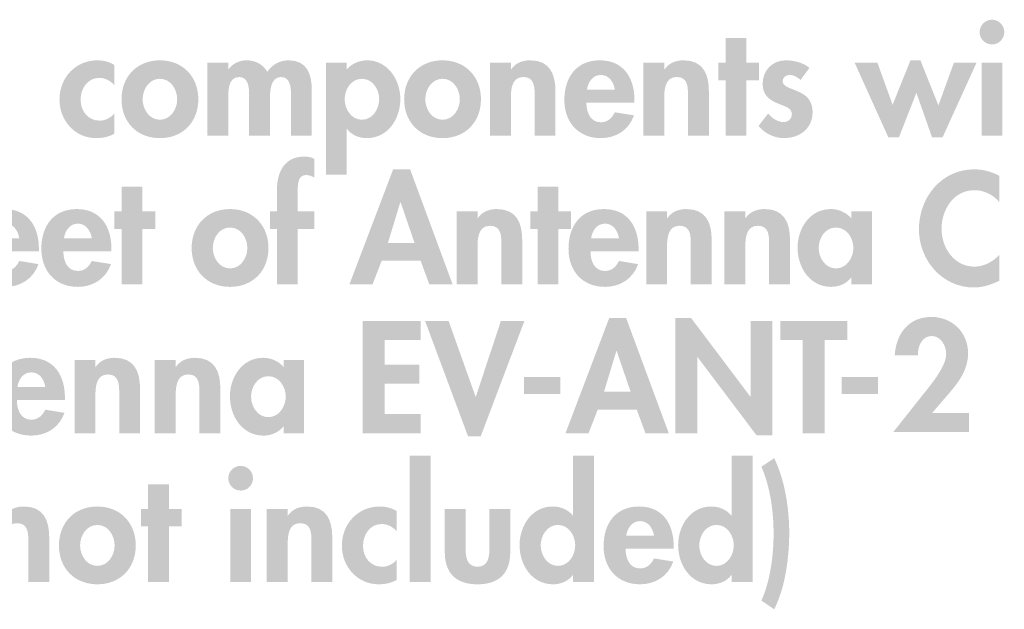
# Model space of a CAD drawing. Extents: x 14 to 203, y 6 to 269.
# Drawn here: x 168 to 189, y 243 to 256 of the extents above; entities that cross this region are included whole.
import ezdxf

# ---------------------------------------------------------------- set-up
doc = ezdxf.new("R2010")
doc.units = 0
doc.header["$MEASUREMENT"] = 0
doc.layers.add('FOREGROUND', color=160, linetype='CONTINUOUS')

# ---------------------------------------------------------------- blocks, each defined once
blk = doc.blocks.new('AI9-BLK43')
at = {"layer": 'FOREGROUND'}
for points in [[(15.43, 1.763), (14.986, 1.763), (14.986, -0.931), (15.43, -0.931)], [(9.846, 0.254), (10.119, 0.254), (10.119, 0.629), (9.846, 0.629), (9.846, 1.156), (9.401, 1.156), (9.401, 0.629), (9.249, 0.629), (9.249, 0.254), (9.401, 0.254), (9.401, -0.931), (9.846, -0.931)]]:
    blk.add_hatch(color=7, dxfattribs=at).paths.add_polyline_path(points)
h = blk.add_hatch(color=7, dxfattribs=at)
edge = h.paths.add_edge_path()
edge.add_spline(control_points=[(18.149, -0.588), (17.921, -0.588), (17.781, -0.359), (17.781, -0.149), (17.781, 0.06), (17.921, 0.286), (18.149, 0.286), (18.378, 0.286), (18.518, 0.06), (18.518, -0.149), (18.518, -0.359), (18.378, -0.588), (18.149, -0.588)], knot_values=[0, 0, 0, 0, 1, 1, 1, 2, 2, 2, 3, 3, 3, 4, 4, 4, 4], degree=3, periodic=0)
edge = h.paths.add_edge_path(flags=16)
edge.add_spline(control_points=[(18.473, -0.931), (18.473, -0.931), (18.918, -0.931), (18.918, -0.931), (18.918, -0.931), (18.918, 1.763), (18.918, 1.763), (18.918, 1.763), (18.473, 1.763), (18.473, 1.763), (18.473, 1.763), (18.473, 0.486), (18.473, 0.486), (18.473, 0.486), (18.467, 0.486), (18.467, 0.486), (18.369, 0.61), (18.203, 0.68), (18.041, 0.68), (17.594, 0.68), (17.33, 0.27), (17.33, -0.143), (17.33, -0.565), (17.59, -0.981), (18.048, -0.981), (18.21, -0.981), (18.375, -0.911), (18.467, -0.784), (18.467, -0.784), (18.473, -0.784), (18.473, -0.784), (18.473, -0.784), (18.473, -0.931), (18.473, -0.931)], knot_values=[0, 0, 0, 0, 1, 1, 1, 2, 2, 2, 3, 3, 3, 4, 4, 4, 5, 5, 5, 6, 6, 6, 7, 7, 7, 8, 8, 8, 9, 9, 9, 10, 10, 10, 11, 11, 11, 11], degree=3, periodic=0)
h = blk.add_hatch(color=7, dxfattribs=at)
edge = h.paths.add_edge_path()
edge.add_spline(control_points=[(21.533, -0.588), (21.304, -0.588), (21.165, -0.359), (21.165, -0.149), (21.165, 0.06), (21.304, 0.286), (21.533, 0.286), (21.762, 0.286), (21.901, 0.06), (21.901, -0.149), (21.901, -0.359), (21.762, -0.588), (21.533, -0.588)], knot_values=[0, 0, 0, 0, 1, 1, 1, 2, 2, 2, 3, 3, 3, 4, 4, 4, 4], degree=3, periodic=0)
edge = h.paths.add_edge_path(flags=16)
edge.add_spline(control_points=[(21.857, -0.931), (21.857, -0.931), (22.302, -0.931), (22.302, -0.931), (22.302, -0.931), (22.302, 1.763), (22.302, 1.763), (22.302, 1.763), (21.857, 1.763), (21.857, 1.763), (21.857, 1.763), (21.857, 0.486), (21.857, 0.486), (21.857, 0.486), (21.85, 0.486), (21.85, 0.486), (21.752, 0.61), (21.587, 0.68), (21.425, 0.68), (20.977, 0.68), (20.714, 0.27), (20.714, -0.143), (20.714, -0.565), (20.974, -0.981), (21.431, -0.981), (21.593, -0.981), (21.758, -0.911), (21.85, -0.784), (21.85, -0.784), (21.857, -0.784), (21.857, -0.784), (21.857, -0.784), (21.857, -0.931), (21.857, -0.931)], knot_values=[0, 0, 0, 0, 1, 1, 1, 2, 2, 2, 3, 3, 3, 4, 4, 4, 5, 5, 5, 6, 6, 6, 7, 7, 7, 8, 8, 8, 9, 9, 9, 10, 10, 10, 11, 11, 11, 11], degree=3, periodic=0)
h = blk.add_hatch(color=7, dxfattribs=at)
edge = h.paths.add_edge_path()
edge.add_spline(control_points=[(22.491, 1.528), (22.681, 1.096), (22.751, 0.569), (22.751, 0.098), (22.751, -0.356), (22.681, -0.911), (22.491, -1.328), (22.491, -1.328), (22.764, -1.515), (22.764, -1.515), (23.002, -1.045), (23.085, -0.406), (23.085, 0.118), (23.085, 0.632), (22.992, 1.248), (22.764, 1.712), (22.764, 1.712), (22.491, 1.528), (22.491, 1.528)], knot_values=[0, 0, 0, 0, 1, 1, 1, 2, 2, 2, 3, 3, 3, 4, 4, 4, 5, 5, 5, 6, 6, 6, 6], degree=3, periodic=0)
h = blk.add_hatch(color=7, dxfattribs=at)
edge = h.paths.add_edge_path(flags=16)
edge.add_spline(control_points=[(11.378, 1.547), (11.231, 1.547), (11.114, 1.426), (11.114, 1.283), (11.114, 1.137), (11.231, 1.02), (11.378, 1.02), (11.524, 1.02), (11.641, 1.137), (11.641, 1.283), (11.641, 1.426), (11.524, 1.547), (11.378, 1.547)], knot_values=[0, 0, 0, 0, 1, 1, 1, 2, 2, 2, 3, 3, 3, 4, 4, 4, 4], degree=3, periodic=0)
edge = h.paths.add_edge_path(flags=16)
edge.add_spline(control_points=[(11.6, 0.629), (11.6, 0.629), (11.155, 0.629), (11.155, 0.629), (11.155, 0.629), (11.155, -0.931), (11.155, -0.931), (11.155, -0.931), (11.6, -0.931), (11.6, -0.931), (11.6, -0.931), (11.6, 0.629), (11.6, 0.629)], knot_values=[0, 0, 0, 0, 1, 1, 1, 2, 2, 2, 3, 3, 3, 4, 4, 4, 4], degree=3, periodic=0)
h = blk.add_hatch(color=7, dxfattribs=at)
edge = h.paths.add_edge_path()
edge.add_spline(control_points=[(6.339, 0.629), (6.339, 0.629), (5.894, 0.629), (5.894, 0.629), (5.894, 0.629), (5.894, -0.931), (5.894, -0.931), (5.894, -0.931), (6.339, -0.931), (6.339, -0.931), (6.339, -0.931), (6.339, -0.159), (6.339, -0.159), (6.339, 0.029), (6.342, 0.324), (6.606, 0.324), (6.857, 0.324), (6.847, 0.083), (6.847, -0.105), (6.847, -0.105), (6.847, -0.931), (6.847, -0.931), (6.847, -0.931), (7.292, -0.931), (7.292, -0.931), (7.292, -0.931), (7.292, 0.022), (7.292, 0.022), (7.292, 0.384), (7.171, 0.68), (6.752, 0.68), (6.593, 0.68), (6.438, 0.626), (6.345, 0.486), (6.345, 0.486), (6.339, 0.486), (6.339, 0.486), (6.339, 0.486), (6.339, 0.629), (6.339, 0.629)], knot_values=[0, 0, 0, 0, 1, 1, 1, 2, 2, 2, 3, 3, 3, 4, 4, 4, 5, 5, 5, 6, 6, 6, 7, 7, 7, 8, 8, 8, 9, 9, 9, 10, 10, 10, 11, 11, 11, 12, 12, 12, 13, 13, 13, 13], degree=3, periodic=0)
h = blk.add_hatch(color=7, dxfattribs=at)
edge = h.paths.add_edge_path()
edge.add_spline(control_points=[(8.319, 0.286), (8.548, 0.286), (8.688, 0.064), (8.688, -0.152), (8.688, -0.362), (8.548, -0.588), (8.319, -0.588), (8.091, -0.588), (7.951, -0.362), (7.951, -0.152), (7.951, 0.064), (8.091, 0.286), (8.319, 0.286)], knot_values=[0, 0, 0, 0, 1, 1, 1, 2, 2, 2, 3, 3, 3, 4, 4, 4, 4], degree=3, periodic=0)
edge = h.paths.add_edge_path(flags=16)
edge.add_spline(control_points=[(8.319, 0.68), (7.833, 0.68), (7.5, 0.334), (7.5, -0.152), (7.5, -0.635), (7.83, -0.981), (8.319, -0.981), (8.809, -0.981), (9.139, -0.635), (9.139, -0.152), (9.139, 0.334), (8.805, 0.68), (8.319, 0.68)], knot_values=[0, 0, 0, 0, 1, 1, 1, 2, 2, 2, 3, 3, 3, 4, 4, 4, 4], degree=3, periodic=0)
h = blk.add_hatch(color=7, dxfattribs=at)
edge = h.paths.add_edge_path()
edge.add_spline(control_points=[(12.381, 0.629), (12.381, 0.629), (11.936, 0.629), (11.936, 0.629), (11.936, 0.629), (11.936, -0.931), (11.936, -0.931), (11.936, -0.931), (12.381, -0.931), (12.381, -0.931), (12.381, -0.931), (12.381, -0.159), (12.381, -0.159), (12.381, 0.029), (12.384, 0.324), (12.647, 0.324), (12.898, 0.324), (12.889, 0.083), (12.889, -0.105), (12.889, -0.105), (12.889, -0.931), (12.889, -0.931), (12.889, -0.931), (13.333, -0.931), (13.333, -0.931), (13.333, -0.931), (13.333, 0.022), (13.333, 0.022), (13.333, 0.384), (13.213, 0.68), (12.793, 0.68), (12.635, 0.68), (12.479, 0.626), (12.387, 0.486), (12.387, 0.486), (12.381, 0.486), (12.381, 0.486), (12.381, 0.486), (12.381, 0.629), (12.381, 0.629)], knot_values=[0, 0, 0, 0, 1, 1, 1, 2, 2, 2, 3, 3, 3, 4, 4, 4, 5, 5, 5, 6, 6, 6, 7, 7, 7, 8, 8, 8, 9, 9, 9, 10, 10, 10, 11, 11, 11, 12, 12, 12, 13, 13, 13, 13], degree=3, periodic=0)
h = blk.add_hatch(color=7, dxfattribs=at)
edge = h.paths.add_edge_path()
edge.add_spline(control_points=[(14.71, 0.581), (14.602, 0.648), (14.472, 0.68), (14.348, 0.68), (13.878, 0.68), (13.538, 0.308), (13.538, -0.156), (13.538, -0.603), (13.865, -0.981), (14.326, -0.981), (14.462, -0.981), (14.59, -0.953), (14.71, -0.886), (14.71, -0.886), (14.71, -0.457), (14.71, -0.457), (14.631, -0.546), (14.52, -0.607), (14.399, -0.607), (14.145, -0.607), (13.989, -0.403), (13.989, -0.159), (13.989, 0.07), (14.132, 0.305), (14.383, 0.305), (14.52, 0.305), (14.615, 0.248), (14.71, 0.152), (14.71, 0.152), (14.71, 0.581), (14.71, 0.581)], knot_values=[0, 0, 0, 0, 1, 1, 1, 2, 2, 2, 3, 3, 3, 4, 4, 4, 5, 5, 5, 6, 6, 6, 7, 7, 7, 8, 8, 8, 9, 9, 9, 10, 10, 10, 10], degree=3, periodic=0)
h = blk.add_hatch(color=7, dxfattribs=at)
edge = h.paths.add_edge_path()
edge.add_spline(control_points=[(19.606, 0.054), (19.628, 0.216), (19.727, 0.368), (19.904, 0.368), (20.076, 0.368), (20.177, 0.213), (20.2, 0.054), (20.2, 0.054), (19.606, 0.054), (19.606, 0.054)], knot_values=[0, 0, 0, 0, 1, 1, 1, 2, 2, 2, 3, 3, 3, 3], degree=3, periodic=0)
edge = h.paths.add_edge_path(flags=16)
edge.add_spline(control_points=[(20.619, -0.222), (20.619, -0.222), (20.619, -0.168), (20.619, -0.168), (20.619, 0.302), (20.39, 0.68), (19.879, 0.68), (19.374, 0.68), (19.123, 0.308), (19.123, -0.165), (19.123, -0.638), (19.418, -0.981), (19.901, -0.981), (20.228, -0.981), (20.501, -0.807), (20.61, -0.495), (20.61, -0.495), (20.2, -0.429), (20.2, -0.429), (20.139, -0.553), (20.047, -0.642), (19.901, -0.642), (19.669, -0.642), (19.593, -0.419), (19.593, -0.222), (19.593, -0.222), (20.619, -0.222), (20.619, -0.222)], knot_values=[0, 0, 0, 0, 1, 1, 1, 2, 2, 2, 3, 3, 3, 4, 4, 4, 5, 5, 5, 6, 6, 6, 7, 7, 7, 8, 8, 8, 9, 9, 9, 9], degree=3, periodic=0)
h = blk.add_hatch(color=7, dxfattribs=at)
edge = h.paths.add_edge_path()
edge.add_spline(control_points=[(15.734, 0.629), (15.734, 0.629), (15.734, -0.289), (15.734, -0.289), (15.734, -0.743), (15.969, -0.981), (16.432, -0.981), (16.896, -0.981), (17.131, -0.743), (17.131, -0.289), (17.131, -0.289), (17.131, 0.629), (17.131, 0.629), (17.131, 0.629), (16.687, 0.629), (16.687, 0.629), (16.687, 0.629), (16.687, -0.216), (16.687, -0.216), (16.687, -0.394), (16.658, -0.607), (16.432, -0.607), (16.207, -0.607), (16.178, -0.394), (16.178, -0.216), (16.178, -0.216), (16.178, 0.629), (16.178, 0.629), (16.178, 0.629), (15.734, 0.629), (15.734, 0.629)], knot_values=[0, 0, 0, 0, 1, 1, 1, 2, 2, 2, 3, 3, 3, 4, 4, 4, 5, 5, 5, 6, 6, 6, 7, 7, 7, 8, 8, 8, 9, 9, 9, 10, 10, 10, 10], degree=3, periodic=0)
blk = doc.blocks.new('AI9-BLK42')
at = {"layer": 'FOREGROUND'}
for points in [[(16.913, 0.673), (16.913, 1.08), (15.674, 1.08), (15.674, -1.315), (16.913, -1.315), (16.913, -0.908), (16.141, -0.908), (16.141, -0.26), (16.884, -0.26), (16.884, 0.146), (16.141, 0.146), (16.141, 0.673)], [(17.508, 1.08), (17.006, 1.08), (17.921, -1.378), (18.194, -1.378), (19.125, 1.08), (18.623, 1.08), (18.089, -0.534), (18.083, -0.534)], [(22.347, -1.315), (22.814, -1.315), (22.814, 0.311), (22.82, 0.311), (24.081, -1.362), (24.418, -1.362), (24.418, 1.08), (23.951, 1.08), (23.951, -0.53), (23.944, -0.53), (22.684, 1.143), (22.347, 1.143)], [(25.534, 0.673), (26.017, 0.673), (26.017, 1.08), (24.585, 1.08), (24.585, 0.673), (25.067, 0.673), (25.067, -1.315), (25.534, -1.315)], [(19.12, -0.114), (19.12, -0.48), (19.895, -0.48), (19.895, -0.114)], [(25.899, -0.114), (25.899, -0.48), (26.673, -0.48), (26.673, -0.114)]]:
    blk.add_hatch(color=7, dxfattribs=at).paths.add_polyline_path(points)
h = blk.add_hatch(color=7, dxfattribs=at)
edge = h.paths.add_edge_path()
edge.add_spline(control_points=[(21.392, -0.429), (21.392, -0.429), (20.824, -0.429), (20.824, -0.429), (20.824, -0.429), (21.088, 0.441), (21.088, 0.441), (21.088, 0.441), (21.094, 0.441), (21.094, 0.441), (21.094, 0.441), (21.392, -0.429), (21.392, -0.429)], knot_values=[0, 0, 0, 0, 1, 1, 1, 2, 2, 2, 3, 3, 3, 4, 4, 4, 4], degree=3, periodic=0)
edge = h.paths.add_edge_path(flags=16)
edge.add_spline(control_points=[(21.523, -0.81), (21.523, -0.81), (21.707, -1.315), (21.707, -1.315), (21.707, -1.315), (22.206, -1.315), (22.206, -1.315), (22.206, -1.315), (21.297, 1.143), (21.297, 1.143), (21.297, 1.143), (20.935, 1.143), (20.935, 1.143), (20.935, 1.143), (20.002, -1.315), (20.002, -1.315), (20.002, -1.315), (20.494, -1.315), (20.494, -1.315), (20.494, -1.315), (20.691, -0.81), (20.691, -0.81), (20.691, -0.81), (21.523, -0.81), (21.523, -0.81)], knot_values=[0, 0, 0, 0, 1, 1, 1, 2, 2, 2, 3, 3, 3, 4, 4, 4, 5, 5, 5, 6, 6, 6, 7, 7, 7, 8, 8, 8, 8], degree=3, periodic=0)
h = blk.add_hatch(color=7, dxfattribs=at)
edge = h.paths.add_edge_path()
edge.add_spline(control_points=[(8.306, -0.33), (8.328, -0.168), (8.427, -0.016), (8.604, -0.016), (8.776, -0.016), (8.878, -0.171), (8.9, -0.33), (8.9, -0.33), (8.306, -0.33), (8.306, -0.33)], knot_values=[0, 0, 0, 0, 1, 1, 1, 2, 2, 2, 3, 3, 3, 3], degree=3, periodic=0)
edge = h.paths.add_edge_path(flags=16)
edge.add_spline(control_points=[(9.319, -0.607), (9.319, -0.607), (9.319, -0.553), (9.319, -0.553), (9.319, -0.083), (9.09, 0.295), (8.579, 0.295), (8.074, 0.295), (7.823, -0.076), (7.823, -0.549), (7.823, -1.023), (8.119, -1.366), (8.601, -1.366), (8.928, -1.366), (9.202, -1.191), (9.31, -0.88), (9.31, -0.88), (8.9, -0.813), (8.9, -0.813), (8.84, -0.937), (8.747, -1.026), (8.601, -1.026), (8.37, -1.026), (8.293, -0.804), (8.293, -0.607), (8.293, -0.607), (9.319, -0.607), (9.319, -0.607)], knot_values=[0, 0, 0, 0, 1, 1, 1, 2, 2, 2, 3, 3, 3, 4, 4, 4, 5, 5, 5, 6, 6, 6, 7, 7, 7, 8, 8, 8, 9, 9, 9, 9], degree=3, periodic=0)
h = blk.add_hatch(color=7, dxfattribs=at)
edge = h.paths.add_edge_path()
edge.add_spline(control_points=[(9.969, 0.245), (9.969, 0.245), (9.525, 0.245), (9.525, 0.245), (9.525, 0.245), (9.525, -1.315), (9.525, -1.315), (9.525, -1.315), (9.969, -1.315), (9.969, -1.315), (9.969, -1.315), (9.969, -0.543), (9.969, -0.543), (9.969, -0.356), (9.973, -0.06), (10.236, -0.06), (10.487, -0.06), (10.478, -0.302), (10.478, -0.489), (10.478, -0.489), (10.478, -1.315), (10.478, -1.315), (10.478, -1.315), (10.922, -1.315), (10.922, -1.315), (10.922, -1.315), (10.922, -0.362), (10.922, -0.362), (10.922, 0), (10.802, 0.295), (10.382, 0.295), (10.223, 0.295), (10.068, 0.241), (9.976, 0.102), (9.976, 0.102), (9.969, 0.102), (9.969, 0.102), (9.969, 0.102), (9.969, 0.245), (9.969, 0.245)], knot_values=[0, 0, 0, 0, 1, 1, 1, 2, 2, 2, 3, 3, 3, 4, 4, 4, 5, 5, 5, 6, 6, 6, 7, 7, 7, 8, 8, 8, 9, 9, 9, 10, 10, 10, 11, 11, 11, 12, 12, 12, 13, 13, 13, 13], degree=3, periodic=0)
h = blk.add_hatch(color=7, dxfattribs=at)
edge = h.paths.add_edge_path()
edge.add_spline(control_points=[(11.683, 0.245), (11.683, 0.245), (11.238, 0.245), (11.238, 0.245), (11.238, 0.245), (11.238, -1.315), (11.238, -1.315), (11.238, -1.315), (11.683, -1.315), (11.683, -1.315), (11.683, -1.315), (11.683, -0.543), (11.683, -0.543), (11.683, -0.356), (11.686, -0.06), (11.95, -0.06), (12.201, -0.06), (12.191, -0.302), (12.191, -0.489), (12.191, -0.489), (12.191, -1.315), (12.191, -1.315), (12.191, -1.315), (12.636, -1.315), (12.636, -1.315), (12.636, -1.315), (12.636, -0.362), (12.636, -0.362), (12.636, 0), (12.515, 0.295), (12.096, 0.295), (11.937, 0.295), (11.781, 0.241), (11.689, 0.102), (11.689, 0.102), (11.683, 0.102), (11.683, 0.102), (11.683, 0.102), (11.683, 0.245), (11.683, 0.245)], knot_values=[0, 0, 0, 0, 1, 1, 1, 2, 2, 2, 3, 3, 3, 4, 4, 4, 5, 5, 5, 6, 6, 6, 7, 7, 7, 8, 8, 8, 9, 9, 9, 10, 10, 10, 11, 11, 11, 12, 12, 12, 13, 13, 13, 13], degree=3, periodic=0)
h = blk.add_hatch(color=7, dxfattribs=at)
edge = h.paths.add_edge_path()
edge.add_spline(control_points=[(13.66, -0.972), (13.431, -0.972), (13.292, -0.743), (13.292, -0.534), (13.292, -0.324), (13.431, -0.098), (13.66, -0.098), (13.889, -0.098), (14.032, -0.324), (14.032, -0.534), (14.032, -0.743), (13.889, -0.972), (13.66, -0.972)], knot_values=[0, 0, 0, 0, 1, 1, 1, 2, 2, 2, 3, 3, 3, 4, 4, 4, 4], degree=3, periodic=0)
edge = h.paths.add_edge_path(flags=16)
edge.add_spline(control_points=[(14.425, 0.245), (14.425, 0.245), (13.987, 0.245), (13.987, 0.245), (13.987, 0.245), (13.987, 0.098), (13.987, 0.098), (13.879, 0.226), (13.714, 0.295), (13.552, 0.295), (13.104, 0.295), (12.841, -0.114), (12.841, -0.527), (12.841, -0.95), (13.101, -1.366), (13.558, -1.366), (13.72, -1.366), (13.885, -1.296), (13.981, -1.172), (13.981, -1.172), (13.987, -1.172), (13.987, -1.172), (13.987, -1.172), (13.987, -1.315), (13.987, -1.315), (13.987, -1.315), (14.425, -1.315), (14.425, -1.315), (14.425, -1.315), (14.425, 0.245), (14.425, 0.245)], knot_values=[0, 0, 0, 0, 1, 1, 1, 2, 2, 2, 3, 3, 3, 4, 4, 4, 5, 5, 5, 6, 6, 6, 7, 7, 7, 8, 8, 8, 9, 9, 9, 10, 10, 10, 10], degree=3, periodic=0)
blk = doc.blocks.new('AI9-BLK41')
at = {"layer": 'FOREGROUND'}
h = blk.add_hatch(color=7, dxfattribs=at)
edge = h.paths.add_edge_path()
edge.add_spline(control_points=[(12.538, 0.071), (12.538, 0.071), (12.894, 0.071), (12.894, 0.071), (12.894, 0.071), (12.894, 0.446), (12.894, 0.446), (12.894, 0.446), (12.538, 0.446), (12.538, 0.446), (12.538, 0.446), (12.538, 0.84), (12.538, 0.84), (12.538, 0.967), (12.516, 1.224), (12.713, 1.224), (12.779, 1.224), (12.837, 1.199), (12.894, 1.17), (12.894, 1.17), (12.894, 1.567), (12.894, 1.567), (12.827, 1.602), (12.754, 1.618), (12.681, 1.618), (12.252, 1.618), (12.093, 1.285), (12.093, 0.904), (12.093, 0.904), (12.093, 0.446), (12.093, 0.446), (12.093, 0.446), (11.944, 0.446), (11.944, 0.446), (11.944, 0.446), (11.944, 0.071), (11.944, 0.071), (11.944, 0.071), (12.093, 0.071), (12.093, 0.071), (12.093, 0.071), (12.093, -1.113), (12.093, -1.113), (12.093, -1.113), (12.538, -1.113), (12.538, -1.113), (12.538, -1.113), (12.538, 0.071), (12.538, 0.071)], knot_values=[0, 0, 0, 0, 1, 1, 1, 2, 2, 2, 3, 3, 3, 4, 4, 4, 5, 5, 5, 6, 6, 6, 7, 7, 7, 8, 8, 8, 9, 9, 9, 10, 10, 10, 11, 11, 11, 12, 12, 12, 13, 13, 13, 14, 14, 14, 15, 15, 15, 16, 16, 16, 16], degree=3, periodic=0)
h = blk.add_hatch(color=7, dxfattribs=at)
edge = h.paths.add_edge_path()
edge.add_spline(control_points=[(15.03, -0.227), (15.03, -0.227), (14.462, -0.227), (14.462, -0.227), (14.462, -0.227), (14.725, 0.643), (14.725, 0.643), (14.725, 0.643), (14.732, 0.643), (14.732, 0.643), (14.732, 0.643), (15.03, -0.227), (15.03, -0.227)], knot_values=[0, 0, 0, 0, 1, 1, 1, 2, 2, 2, 3, 3, 3, 4, 4, 4, 4], degree=3, periodic=0)
edge = h.paths.add_edge_path(flags=16)
edge.add_spline(control_points=[(15.161, -0.608), (15.161, -0.608), (15.345, -1.113), (15.345, -1.113), (15.345, -1.113), (15.843, -1.113), (15.843, -1.113), (15.843, -1.113), (14.935, 1.345), (14.935, 1.345), (14.935, 1.345), (14.573, 1.345), (14.573, 1.345), (14.573, 1.345), (13.639, -1.113), (13.639, -1.113), (13.639, -1.113), (14.132, -1.113), (14.132, -1.113), (14.132, -1.113), (14.328, -0.608), (14.328, -0.608), (14.328, -0.608), (15.161, -0.608), (15.161, -0.608)], knot_values=[0, 0, 0, 0, 1, 1, 1, 2, 2, 2, 3, 3, 3, 4, 4, 4, 5, 5, 5, 6, 6, 6, 7, 7, 7, 8, 8, 8, 8], degree=3, periodic=0)
h = blk.add_hatch(color=7, dxfattribs=at)
edge = h.paths.add_edge_path()
edge.add_spline(control_points=[(27.51, 1.205), (27.347, 1.294), (27.163, 1.345), (26.976, 1.345), (26.274, 1.345), (25.794, 0.745), (25.794, 0.065), (25.794, -0.596), (26.293, -1.177), (26.966, -1.177), (27.16, -1.177), (27.335, -1.116), (27.51, -1.034), (27.51, -1.034), (27.51, -0.478), (27.51, -0.478), (27.379, -0.627), (27.179, -0.732), (26.979, -0.732), (26.544, -0.732), (26.277, -0.329), (26.277, 0.075), (26.277, 0.487), (26.534, 0.9), (26.982, 0.9), (27.182, 0.9), (27.379, 0.805), (27.51, 0.646), (27.51, 0.646), (27.51, 1.205), (27.51, 1.205)], knot_values=[0, 0, 0, 0, 1, 1, 1, 2, 2, 2, 3, 3, 3, 4, 4, 4, 5, 5, 5, 6, 6, 6, 7, 7, 7, 8, 8, 8, 9, 9, 9, 10, 10, 10, 10], degree=3, periodic=0)
for points in [[(9.222, 0.071), (9.496, 0.071), (9.496, 0.446), (9.222, 0.446), (9.222, 0.973), (8.778, 0.973), (8.778, 0.446), (8.625, 0.446), (8.625, 0.071), (8.778, 0.071), (8.778, -1.113), (9.222, -1.113)], [(18.098, 0.071), (18.372, 0.071), (18.372, 0.446), (18.098, 0.446), (18.098, 0.973), (17.654, 0.973), (17.654, 0.446), (17.501, 0.446), (17.501, 0.071), (17.654, 0.071), (17.654, -1.113), (18.098, -1.113)]]:
    blk.add_hatch(color=7, dxfattribs=at).paths.add_polyline_path(points)
h = blk.add_hatch(color=7, dxfattribs=at)
edge = h.paths.add_edge_path()
edge.add_spline(control_points=[(6, -0.129), (6.022, 0.033), (6.121, 0.186), (6.299, 0.186), (6.47, 0.186), (6.572, 0.03), (6.594, -0.129), (6.594, -0.129), (6, -0.129), (6, -0.129)], knot_values=[0, 0, 0, 0, 1, 1, 1, 2, 2, 2, 3, 3, 3, 3], degree=3, periodic=0)
edge = h.paths.add_edge_path(flags=16)
edge.add_spline(control_points=[(7.013, -0.405), (7.013, -0.405), (7.013, -0.351), (7.013, -0.351), (7.013, 0.119), (6.785, 0.497), (6.273, 0.497), (5.768, 0.497), (5.517, 0.125), (5.517, -0.348), (5.517, -0.821), (5.813, -1.164), (6.295, -1.164), (6.623, -1.164), (6.896, -0.989), (7.004, -0.678), (7.004, -0.678), (6.594, -0.611), (6.594, -0.611), (6.534, -0.735), (6.442, -0.824), (6.295, -0.824), (6.064, -0.824), (5.987, -0.602), (5.987, -0.405), (5.987, -0.405), (7.013, -0.405), (7.013, -0.405)], knot_values=[0, 0, 0, 0, 1, 1, 1, 2, 2, 2, 3, 3, 3, 4, 4, 4, 5, 5, 5, 6, 6, 6, 7, 7, 7, 8, 8, 8, 9, 9, 9, 9], degree=3, periodic=0)
h = blk.add_hatch(color=7, dxfattribs=at)
edge = h.paths.add_edge_path()
edge.add_spline(control_points=[(7.548, -0.129), (7.57, 0.033), (7.668, 0.186), (7.846, 0.186), (8.018, 0.186), (8.119, 0.03), (8.142, -0.129), (8.142, -0.129), (7.548, -0.129), (7.548, -0.129)], knot_values=[0, 0, 0, 0, 1, 1, 1, 2, 2, 2, 3, 3, 3, 3], degree=3, periodic=0)
edge = h.paths.add_edge_path(flags=16)
edge.add_spline(control_points=[(8.561, -0.405), (8.561, -0.405), (8.561, -0.351), (8.561, -0.351), (8.561, 0.119), (8.332, 0.497), (7.821, 0.497), (7.316, 0.497), (7.065, 0.125), (7.065, -0.348), (7.065, -0.821), (7.36, -1.164), (7.843, -1.164), (8.17, -1.164), (8.443, -0.989), (8.551, -0.678), (8.551, -0.678), (8.142, -0.611), (8.142, -0.611), (8.081, -0.735), (7.989, -0.824), (7.843, -0.824), (7.611, -0.824), (7.535, -0.602), (7.535, -0.405), (7.535, -0.405), (8.561, -0.405), (8.561, -0.405)], knot_values=[0, 0, 0, 0, 1, 1, 1, 2, 2, 2, 3, 3, 3, 4, 4, 4, 5, 5, 5, 6, 6, 6, 7, 7, 7, 8, 8, 8, 9, 9, 9, 9], degree=3, periodic=0)
h = blk.add_hatch(color=7, dxfattribs=at)
edge = h.paths.add_edge_path()
edge.add_spline(control_points=[(11.092, 0.103), (11.321, 0.103), (11.461, -0.119), (11.461, -0.335), (11.461, -0.545), (11.321, -0.77), (11.092, -0.77), (10.864, -0.77), (10.724, -0.545), (10.724, -0.335), (10.724, -0.119), (10.864, 0.103), (11.092, 0.103)], knot_values=[0, 0, 0, 0, 1, 1, 1, 2, 2, 2, 3, 3, 3, 4, 4, 4, 4], degree=3, periodic=0)
edge = h.paths.add_edge_path(flags=16)
edge.add_spline(control_points=[(11.092, 0.497), (10.607, 0.497), (10.273, 0.151), (10.273, -0.335), (10.273, -0.818), (10.603, -1.164), (11.092, -1.164), (11.581, -1.164), (11.912, -0.818), (11.912, -0.335), (11.912, 0.151), (11.578, 0.497), (11.092, 0.497)], knot_values=[0, 0, 0, 0, 1, 1, 1, 2, 2, 2, 3, 3, 3, 4, 4, 4, 4], degree=3, periodic=0)
h = blk.add_hatch(color=7, dxfattribs=at)
edge = h.paths.add_edge_path()
edge.add_spline(control_points=[(16.374, 0.446), (16.374, 0.446), (15.929, 0.446), (15.929, 0.446), (15.929, 0.446), (15.929, -1.113), (15.929, -1.113), (15.929, -1.113), (16.374, -1.113), (16.374, -1.113), (16.374, -1.113), (16.374, -0.341), (16.374, -0.341), (16.374, -0.154), (16.377, 0.141), (16.641, 0.141), (16.892, 0.141), (16.882, -0.1), (16.882, -0.287), (16.882, -0.287), (16.882, -1.113), (16.882, -1.113), (16.882, -1.113), (17.327, -1.113), (17.327, -1.113), (17.327, -1.113), (17.327, -0.16), (17.327, -0.16), (17.327, 0.202), (17.206, 0.497), (16.787, 0.497), (16.628, 0.497), (16.472, 0.443), (16.38, 0.303), (16.38, 0.303), (16.374, 0.303), (16.374, 0.303), (16.374, 0.303), (16.374, 0.446), (16.374, 0.446)], knot_values=[0, 0, 0, 0, 1, 1, 1, 2, 2, 2, 3, 3, 3, 4, 4, 4, 5, 5, 5, 6, 6, 6, 7, 7, 7, 8, 8, 8, 9, 9, 9, 10, 10, 10, 11, 11, 11, 12, 12, 12, 13, 13, 13, 13], degree=3, periodic=0)
h = blk.add_hatch(color=7, dxfattribs=at)
edge = h.paths.add_edge_path()
edge.add_spline(control_points=[(18.798, -0.129), (18.82, 0.033), (18.918, 0.186), (19.096, 0.186), (19.268, 0.186), (19.369, 0.03), (19.392, -0.129), (19.392, -0.129), (18.798, -0.129), (18.798, -0.129)], knot_values=[0, 0, 0, 0, 1, 1, 1, 2, 2, 2, 3, 3, 3, 3], degree=3, periodic=0)
edge = h.paths.add_edge_path(flags=16)
edge.add_spline(control_points=[(19.811, -0.405), (19.811, -0.405), (19.811, -0.351), (19.811, -0.351), (19.811, 0.119), (19.582, 0.497), (19.071, 0.497), (18.566, 0.497), (18.315, 0.125), (18.315, -0.348), (18.315, -0.821), (18.61, -1.164), (19.093, -1.164), (19.42, -1.164), (19.693, -0.989), (19.801, -0.678), (19.801, -0.678), (19.392, -0.611), (19.392, -0.611), (19.331, -0.735), (19.239, -0.824), (19.093, -0.824), (18.861, -0.824), (18.785, -0.602), (18.785, -0.405), (18.785, -0.405), (19.811, -0.405), (19.811, -0.405)], knot_values=[0, 0, 0, 0, 1, 1, 1, 2, 2, 2, 3, 3, 3, 4, 4, 4, 5, 5, 5, 6, 6, 6, 7, 7, 7, 8, 8, 8, 9, 9, 9, 9], degree=3, periodic=0)
h = blk.add_hatch(color=7, dxfattribs=at)
edge = h.paths.add_edge_path()
edge.add_spline(control_points=[(20.418, 0.446), (20.418, 0.446), (19.974, 0.446), (19.974, 0.446), (19.974, 0.446), (19.974, -1.113), (19.974, -1.113), (19.974, -1.113), (20.418, -1.113), (20.418, -1.113), (20.418, -1.113), (20.418, -0.341), (20.418, -0.341), (20.418, -0.154), (20.422, 0.141), (20.685, 0.141), (20.936, 0.141), (20.926, -0.1), (20.926, -0.287), (20.926, -0.287), (20.926, -1.113), (20.926, -1.113), (20.926, -1.113), (21.371, -1.113), (21.371, -1.113), (21.371, -1.113), (21.371, -0.16), (21.371, -0.16), (21.371, 0.202), (21.25, 0.497), (20.831, 0.497), (20.672, 0.497), (20.517, 0.443), (20.425, 0.303), (20.425, 0.303), (20.418, 0.303), (20.418, 0.303), (20.418, 0.303), (20.418, 0.446), (20.418, 0.446)], knot_values=[0, 0, 0, 0, 1, 1, 1, 2, 2, 2, 3, 3, 3, 4, 4, 4, 5, 5, 5, 6, 6, 6, 7, 7, 7, 8, 8, 8, 9, 9, 9, 10, 10, 10, 11, 11, 11, 12, 12, 12, 13, 13, 13, 13], degree=3, periodic=0)
h = blk.add_hatch(color=7, dxfattribs=at)
edge = h.paths.add_edge_path()
edge.add_spline(control_points=[(22.089, 0.446), (22.089, 0.446), (21.644, 0.446), (21.644, 0.446), (21.644, 0.446), (21.644, -1.113), (21.644, -1.113), (21.644, -1.113), (22.089, -1.113), (22.089, -1.113), (22.089, -1.113), (22.089, -0.341), (22.089, -0.341), (22.089, -0.154), (22.092, 0.141), (22.356, 0.141), (22.607, 0.141), (22.597, -0.1), (22.597, -0.287), (22.597, -0.287), (22.597, -1.113), (22.597, -1.113), (22.597, -1.113), (23.042, -1.113), (23.042, -1.113), (23.042, -1.113), (23.042, -0.16), (23.042, -0.16), (23.042, 0.202), (22.921, 0.497), (22.502, 0.497), (22.343, 0.497), (22.187, 0.443), (22.095, 0.303), (22.095, 0.303), (22.089, 0.303), (22.089, 0.303), (22.089, 0.303), (22.089, 0.446), (22.089, 0.446)], knot_values=[0, 0, 0, 0, 1, 1, 1, 2, 2, 2, 3, 3, 3, 4, 4, 4, 5, 5, 5, 6, 6, 6, 7, 7, 7, 8, 8, 8, 9, 9, 9, 10, 10, 10, 11, 11, 11, 12, 12, 12, 13, 13, 13, 13], degree=3, periodic=0)
h = blk.add_hatch(color=7, dxfattribs=at)
edge = h.paths.add_edge_path()
edge.add_spline(control_points=[(24.023, -0.77), (23.794, -0.77), (23.655, -0.542), (23.655, -0.332), (23.655, -0.122), (23.794, 0.103), (24.023, 0.103), (24.252, 0.103), (24.395, -0.122), (24.395, -0.332), (24.395, -0.542), (24.252, -0.77), (24.023, -0.77)], knot_values=[0, 0, 0, 0, 1, 1, 1, 2, 2, 2, 3, 3, 3, 4, 4, 4, 4], degree=3, periodic=0)
edge = h.paths.add_edge_path(flags=16)
edge.add_spline(control_points=[(24.789, 0.446), (24.789, 0.446), (24.35, 0.446), (24.35, 0.446), (24.35, 0.446), (24.35, 0.3), (24.35, 0.3), (24.242, 0.427), (24.077, 0.497), (23.915, 0.497), (23.467, 0.497), (23.204, 0.087), (23.204, -0.326), (23.204, -0.748), (23.464, -1.164), (23.922, -1.164), (24.084, -1.164), (24.249, -1.094), (24.344, -0.97), (24.344, -0.97), (24.35, -0.97), (24.35, -0.97), (24.35, -0.97), (24.35, -1.113), (24.35, -1.113), (24.35, -1.113), (24.789, -1.113), (24.789, -1.113), (24.789, -1.113), (24.789, 0.446), (24.789, 0.446)], knot_values=[0, 0, 0, 0, 1, 1, 1, 2, 2, 2, 3, 3, 3, 4, 4, 4, 5, 5, 5, 6, 6, 6, 7, 7, 7, 8, 8, 8, 9, 9, 9, 10, 10, 10, 10], degree=3, periodic=0)
blk = doc.blocks.new('AI9-BLK40')
at = {"layer": 'FOREGROUND'}
h = blk.add_hatch(color=7, dxfattribs=at)
edge = h.paths.add_edge_path(flags=16)
edge.add_spline(control_points=[(27.405, 1.547), (27.259, 1.547), (27.141, 1.426), (27.141, 1.283), (27.141, 1.137), (27.259, 1.02), (27.405, 1.02), (27.551, 1.02), (27.668, 1.137), (27.668, 1.283), (27.668, 1.426), (27.551, 1.547), (27.405, 1.547)], knot_values=[0, 0, 0, 0, 1, 1, 1, 2, 2, 2, 3, 3, 3, 4, 4, 4, 4], degree=3, periodic=0)
edge = h.paths.add_edge_path(flags=16)
edge.add_spline(control_points=[(27.627, 0.629), (27.627, 0.629), (27.182, 0.629), (27.182, 0.629), (27.182, 0.629), (27.182, -0.931), (27.182, -0.931), (27.182, -0.931), (27.627, -0.931), (27.627, -0.931), (27.627, -0.931), (27.627, 0.629), (27.627, 0.629)], knot_values=[0, 0, 0, 0, 1, 1, 1, 2, 2, 2, 3, 3, 3, 4, 4, 4, 4], degree=3, periodic=0)
for points in [[(22.162, 0.254), (22.436, 0.254), (22.436, 0.629), (22.162, 0.629), (22.162, 1.156), (21.718, 1.156), (21.718, 0.629), (21.565, 0.629), (21.565, 0.254), (21.718, 0.254), (21.718, -0.931), (22.162, -0.931)], [(24.96, 0.629), (24.474, 0.629), (25.192, -0.962), (25.42, -0.962), (25.792, -0.013), (26.125, -0.962), (26.351, -0.962), (27.075, 0.629), (26.592, 0.629), (26.262, -0.283), (25.878, 0.68), (25.665, 0.68), (25.284, -0.27)]]:
    blk.add_hatch(color=7, dxfattribs=at).paths.add_polyline_path(points)
h = blk.add_hatch(color=7, dxfattribs=at)
edge = h.paths.add_edge_path()
edge.add_spline(control_points=[(8.676, 0.581), (8.568, 0.648), (8.437, 0.68), (8.314, 0.68), (7.844, 0.68), (7.504, 0.308), (7.504, -0.156), (7.504, -0.603), (7.831, -0.981), (8.291, -0.981), (8.428, -0.981), (8.555, -0.953), (8.676, -0.886), (8.676, -0.886), (8.676, -0.457), (8.676, -0.457), (8.596, -0.546), (8.485, -0.607), (8.364, -0.607), (8.11, -0.607), (7.955, -0.403), (7.955, -0.159), (7.955, 0.07), (8.098, 0.305), (8.349, 0.305), (8.485, 0.305), (8.58, 0.248), (8.676, 0.152), (8.676, 0.152), (8.676, 0.581), (8.676, 0.581)], knot_values=[0, 0, 0, 0, 1, 1, 1, 2, 2, 2, 3, 3, 3, 4, 4, 4, 5, 5, 5, 6, 6, 6, 7, 7, 7, 8, 8, 8, 9, 9, 9, 10, 10, 10, 10], degree=3, periodic=0)
h = blk.add_hatch(color=7, dxfattribs=at)
edge = h.paths.add_edge_path()
edge.add_spline(control_points=[(9.647, 0.286), (9.876, 0.286), (10.016, 0.064), (10.016, -0.152), (10.016, -0.362), (9.876, -0.588), (9.647, -0.588), (9.419, -0.588), (9.279, -0.362), (9.279, -0.152), (9.279, 0.064), (9.419, 0.286), (9.647, 0.286)], knot_values=[0, 0, 0, 0, 1, 1, 1, 2, 2, 2, 3, 3, 3, 4, 4, 4, 4], degree=3, periodic=0)
edge = h.paths.add_edge_path(flags=16)
edge.add_spline(control_points=[(9.647, 0.68), (9.161, 0.68), (8.828, 0.334), (8.828, -0.152), (8.828, -0.635), (9.158, -0.981), (9.647, -0.981), (10.136, -0.981), (10.467, -0.635), (10.467, -0.152), (10.467, 0.334), (10.133, 0.68), (9.647, 0.68)], knot_values=[0, 0, 0, 0, 1, 1, 1, 2, 2, 2, 3, 3, 3, 4, 4, 4, 4], degree=3, periodic=0)
h = blk.add_hatch(color=7, dxfattribs=at)
edge = h.paths.add_edge_path()
edge.add_spline(control_points=[(11.105, 0.629), (11.105, 0.629), (10.66, 0.629), (10.66, 0.629), (10.66, 0.629), (10.66, -0.931), (10.66, -0.931), (10.66, -0.931), (11.105, -0.931), (11.105, -0.931), (11.105, -0.931), (11.105, -0.165), (11.105, -0.165), (11.105, 0), (11.092, 0.324), (11.34, 0.324), (11.571, 0.324), (11.552, 0.013), (11.552, -0.14), (11.552, -0.14), (11.552, -0.931), (11.552, -0.931), (11.552, -0.931), (11.997, -0.931), (11.997, -0.931), (11.997, -0.931), (11.997, -0.165), (11.997, -0.165), (11.997, -0.003), (11.994, 0.324), (12.235, 0.324), (12.454, 0.324), (12.445, 0.041), (12.445, -0.111), (12.445, -0.111), (12.445, -0.931), (12.445, -0.931), (12.445, -0.931), (12.889, -0.931), (12.889, -0.931), (12.889, -0.931), (12.889, 0.041), (12.889, 0.041), (12.889, 0.381), (12.791, 0.68), (12.394, 0.68), (12.213, 0.68), (12.035, 0.588), (11.94, 0.435), (11.838, 0.6), (11.686, 0.68), (11.492, 0.68), (11.349, 0.68), (11.197, 0.613), (11.111, 0.489), (11.111, 0.489), (11.105, 0.489), (11.105, 0.489), (11.105, 0.489), (11.105, 0.629), (11.105, 0.629)], knot_values=[0, 0, 0, 0, 1, 1, 1, 2, 2, 2, 3, 3, 3, 4, 4, 4, 5, 5, 5, 6, 6, 6, 7, 7, 7, 8, 8, 8, 9, 9, 9, 10, 10, 10, 11, 11, 11, 12, 12, 12, 13, 13, 13, 14, 14, 14, 15, 15, 15, 16, 16, 16, 17, 17, 17, 18, 18, 18, 19, 19, 19, 20, 20, 20, 20], degree=3, periodic=0)
h = blk.add_hatch(color=7, dxfattribs=at)
edge = h.paths.add_edge_path()
edge.add_spline(control_points=[(13.959, -0.588), (13.73, -0.588), (13.59, -0.359), (13.59, -0.149), (13.59, 0.06), (13.73, 0.286), (13.959, 0.286), (14.187, 0.286), (14.327, 0.06), (14.327, -0.149), (14.327, -0.359), (14.187, -0.588), (13.959, -0.588)], knot_values=[0, 0, 0, 0, 1, 1, 1, 2, 2, 2, 3, 3, 3, 4, 4, 4, 4], degree=3, periodic=0)
edge = h.paths.add_edge_path(flags=16)
edge.add_spline(control_points=[(13.635, 0.629), (13.635, 0.629), (13.19, 0.629), (13.19, 0.629), (13.19, 0.629), (13.19, -1.763), (13.19, -1.763), (13.19, -1.763), (13.635, -1.763), (13.635, -1.763), (13.635, -1.763), (13.635, -0.784), (13.635, -0.784), (13.635, -0.784), (13.641, -0.784), (13.641, -0.784), (13.73, -0.911), (13.898, -0.981), (14.057, -0.981), (14.518, -0.981), (14.778, -0.568), (14.778, -0.143), (14.778, 0.267), (14.508, 0.68), (14.067, 0.68), (13.902, 0.68), (13.736, 0.607), (13.635, 0.486), (13.635, 0.486), (13.635, 0.629), (13.635, 0.629)], knot_values=[0, 0, 0, 0, 1, 1, 1, 2, 2, 2, 3, 3, 3, 4, 4, 4, 5, 5, 5, 6, 6, 6, 7, 7, 7, 8, 8, 8, 9, 9, 9, 10, 10, 10, 10], degree=3, periodic=0)
h = blk.add_hatch(color=7, dxfattribs=at)
edge = h.paths.add_edge_path()
edge.add_spline(control_points=[(15.679, 0.286), (15.908, 0.286), (16.048, 0.064), (16.048, -0.152), (16.048, -0.362), (15.908, -0.588), (15.679, -0.588), (15.451, -0.588), (15.311, -0.362), (15.311, -0.152), (15.311, 0.064), (15.451, 0.286), (15.679, 0.286)], knot_values=[0, 0, 0, 0, 1, 1, 1, 2, 2, 2, 3, 3, 3, 4, 4, 4, 4], degree=3, periodic=0)
edge = h.paths.add_edge_path(flags=16)
edge.add_spline(control_points=[(15.679, 0.68), (15.193, 0.68), (14.86, 0.334), (14.86, -0.152), (14.86, -0.635), (15.19, -0.981), (15.679, -0.981), (16.168, -0.981), (16.499, -0.635), (16.499, -0.152), (16.499, 0.334), (16.165, 0.68), (15.679, 0.68)], knot_values=[0, 0, 0, 0, 1, 1, 1, 2, 2, 2, 3, 3, 3, 4, 4, 4, 4], degree=3, periodic=0)
h = blk.add_hatch(color=7, dxfattribs=at)
edge = h.paths.add_edge_path()
edge.add_spline(control_points=[(17.137, 0.629), (17.137, 0.629), (16.692, 0.629), (16.692, 0.629), (16.692, 0.629), (16.692, -0.931), (16.692, -0.931), (16.692, -0.931), (17.137, -0.931), (17.137, -0.931), (17.137, -0.931), (17.137, -0.159), (17.137, -0.159), (17.137, 0.029), (17.14, 0.324), (17.404, 0.324), (17.654, 0.324), (17.645, 0.083), (17.645, -0.105), (17.645, -0.105), (17.645, -0.931), (17.645, -0.931), (17.645, -0.931), (18.089, -0.931), (18.089, -0.931), (18.089, -0.931), (18.089, 0.022), (18.089, 0.022), (18.089, 0.384), (17.969, 0.68), (17.55, 0.68), (17.391, 0.68), (17.235, 0.626), (17.143, 0.486), (17.143, 0.486), (17.137, 0.486), (17.137, 0.486), (17.137, 0.486), (17.137, 0.629), (17.137, 0.629)], knot_values=[0, 0, 0, 0, 1, 1, 1, 2, 2, 2, 3, 3, 3, 4, 4, 4, 5, 5, 5, 6, 6, 6, 7, 7, 7, 8, 8, 8, 9, 9, 9, 10, 10, 10, 11, 11, 11, 12, 12, 12, 13, 13, 13, 13], degree=3, periodic=0)
h = blk.add_hatch(color=7, dxfattribs=at)
edge = h.paths.add_edge_path()
edge.add_spline(control_points=[(18.762, 0.054), (18.784, 0.216), (18.883, 0.368), (19.06, 0.368), (19.232, 0.368), (19.334, 0.213), (19.356, 0.054), (19.356, 0.054), (18.762, 0.054), (18.762, 0.054)], knot_values=[0, 0, 0, 0, 1, 1, 1, 2, 2, 2, 3, 3, 3, 3], degree=3, periodic=0)
edge = h.paths.add_edge_path(flags=16)
edge.add_spline(control_points=[(19.775, -0.222), (19.775, -0.222), (19.775, -0.168), (19.775, -0.168), (19.775, 0.302), (19.546, 0.68), (19.035, 0.68), (18.53, 0.68), (18.279, 0.308), (18.279, -0.165), (18.279, -0.638), (18.574, -0.981), (19.057, -0.981), (19.384, -0.981), (19.657, -0.807), (19.765, -0.495), (19.765, -0.495), (19.356, -0.429), (19.356, -0.429), (19.295, -0.553), (19.203, -0.642), (19.057, -0.642), (18.825, -0.642), (18.749, -0.419), (18.749, -0.222), (18.749, -0.222), (19.775, -0.222), (19.775, -0.222)], knot_values=[0, 0, 0, 0, 1, 1, 1, 2, 2, 2, 3, 3, 3, 4, 4, 4, 5, 5, 5, 6, 6, 6, 7, 7, 7, 8, 8, 8, 9, 9, 9, 9], degree=3, periodic=0)
h = blk.add_hatch(color=7, dxfattribs=at)
edge = h.paths.add_edge_path()
edge.add_spline(control_points=[(20.41, 0.629), (20.41, 0.629), (19.965, 0.629), (19.965, 0.629), (19.965, 0.629), (19.965, -0.931), (19.965, -0.931), (19.965, -0.931), (20.41, -0.931), (20.41, -0.931), (20.41, -0.931), (20.41, -0.159), (20.41, -0.159), (20.41, 0.029), (20.413, 0.324), (20.677, 0.324), (20.928, 0.324), (20.918, 0.083), (20.918, -0.105), (20.918, -0.105), (20.918, -0.931), (20.918, -0.931), (20.918, -0.931), (21.363, -0.931), (21.363, -0.931), (21.363, -0.931), (21.363, 0.022), (21.363, 0.022), (21.363, 0.384), (21.242, 0.68), (20.823, 0.68), (20.664, 0.68), (20.509, 0.626), (20.417, 0.486), (20.417, 0.486), (20.41, 0.486), (20.41, 0.486), (20.41, 0.486), (20.41, 0.629), (20.41, 0.629)], knot_values=[0, 0, 0, 0, 1, 1, 1, 2, 2, 2, 3, 3, 3, 4, 4, 4, 5, 5, 5, 6, 6, 6, 7, 7, 7, 8, 8, 8, 9, 9, 9, 10, 10, 10, 11, 11, 11, 12, 12, 12, 13, 13, 13, 13], degree=3, periodic=0)
h = blk.add_hatch(color=7, dxfattribs=at)
edge = h.paths.add_edge_path()
edge.add_spline(control_points=[(23.509, 0.518), (23.382, 0.629), (23.172, 0.68), (23.007, 0.68), (22.715, 0.68), (22.511, 0.467), (22.511, 0.175), (22.511, -0.076), (22.667, -0.168), (22.823, -0.235), (22.978, -0.302), (23.134, -0.333), (23.134, -0.47), (23.134, -0.572), (23.054, -0.638), (22.956, -0.638), (22.826, -0.638), (22.712, -0.553), (22.626, -0.457), (22.626, -0.457), (22.422, -0.721), (22.422, -0.721), (22.559, -0.886), (22.762, -0.981), (22.972, -0.981), (23.299, -0.981), (23.578, -0.775), (23.578, -0.429), (23.578, -0.159), (23.42, -0.051), (23.258, 0.019), (23.099, 0.089), (22.937, 0.121), (22.937, 0.235), (22.937, 0.311), (23.01, 0.368), (23.083, 0.368), (23.172, 0.368), (23.254, 0.321), (23.318, 0.26), (23.318, 0.26), (23.509, 0.518), (23.509, 0.518)], knot_values=[0, 0, 0, 0, 1, 1, 1, 2, 2, 2, 3, 3, 3, 4, 4, 4, 5, 5, 5, 6, 6, 6, 7, 7, 7, 8, 8, 8, 9, 9, 9, 10, 10, 10, 11, 11, 11, 12, 12, 12, 13, 13, 13, 14, 14, 14, 14], degree=3, periodic=0)
blk = doc.blocks.new('AI9-BLK39')
at = {"layer": 'FOREGROUND', "color": 7}
for name, p in [('AI9-BLK40', (-0.052, 4.762)), ('AI9-BLK41', (0, 1.77)), ('AI9-BLK42', (-1.751, -1.203)), ('AI9-BLK43', (-0.059, -4.762))]:
    blk.add_blockref(name, p, dxfattribs=at)
blk = doc.blocks.new('AI9-BLK2')
at = {"layer": 'FOREGROUND'}
h = blk.add_hatch(color=7, dxfattribs=at)
edge = h.paths.add_edge_path()
edge.add_spline(control_points=[(0.022, -0.823), (0.022, -0.823), (0.375, -0.413), (0.375, -0.413), (0.594, -0.159), (0.791, 0.105), (0.791, 0.457), (0.791, 0.896), (0.451, 1.229), (0.013, 1.229), (-0.48, 1.229), (-0.743, 0.873), (-0.775, 0.413), (-0.775, 0.413), (-0.279, 0.413), (-0.279, 0.413), (-0.289, 0.594), (-0.194, 0.822), (0.016, 0.822), (0.213, 0.822), (0.324, 0.607), (0.324, 0.435), (0.324, 0.165), (-0.029, -0.251), (-0.197, -0.461), (-0.197, -0.461), (-0.807, -1.229), (-0.807, -1.229), (-0.807, -1.229), (0.807, -1.229), (0.807, -1.229), (0.807, -1.229), (0.807, -0.823), (0.807, -0.823), (0.807, -0.823), (0.022, -0.823), (0.022, -0.823)], knot_values=[0, 0, 0, 0, 1, 1, 1, 2, 2, 2, 3, 3, 3, 4, 4, 4, 5, 5, 5, 6, 6, 6, 7, 7, 7, 8, 8, 8, 9, 9, 9, 10, 10, 10, 11, 11, 11, 12, 12, 12, 12], degree=3, periodic=0)

msp = doc.modelspace()

# ---------------------------------------------------------------- block references
at = {"layer": 'FOREGROUND', "color": 7}
for name, p in [('AI9-BLK39', (161.251, 249.333)), ('AI9-BLK2', (187.303, 248.068))]:
    msp.add_blockref(name, p, dxfattribs=at)

doc.saveas('drawing.dxf')
